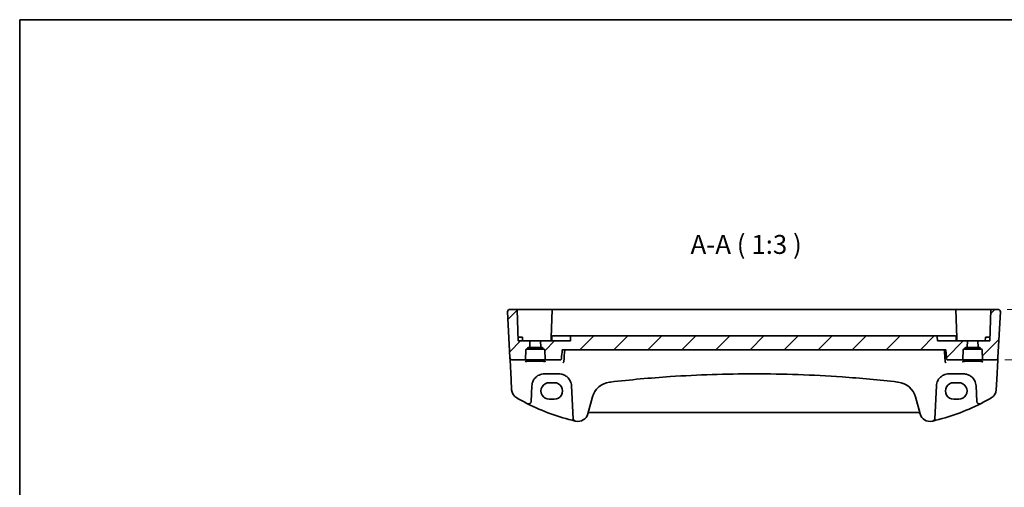
# Model space of a CAD drawing. Units: millimetres. Extents: x 0 to 5709, y 0 to 843.
# Drawn here: x 4536 to 4926, y 658 to 843 of the extents above; entities that cross this region are included whole.
import ezdxf

# ---------------------------------------------------------------- set-up
doc = ezdxf.new("R2010")
doc.units = ezdxf.units.MM
for name, color, linetype, lineweight in [('Border (ISO)', 7, 'Continuous', 35), ('Dimension (ISO)', 7, 'Continuous', 18), ('Hatch (ISO)', 1, 'Continuous', 18), ('Symbol (ISO)', 7, 'Continuous', 18), ('Visible (ISO)', 7, 'Continuous', 35)]:
    doc.layers.add(name, color=color, linetype=linetype, lineweight=lineweight)
doc.styles.add('Note Text (TK)', font='txt')
doc.dimstyles.new('Default - Method 1b (TK)', dxfattribs={"dimscale": 2.5, "dimtxt": 2.5, "dimasz": 2.5, "dimexe": 1, "dimexo": 1.5, "dimgap": 1, "dimtad": 1, "dimtoh": 1, "dimrnd": 1e-08, "dimdsep": 46, "dimtxsty": 'Note Text (TK)', "dimcen": 0.09, "dimdle": 5, "dimclrd": 100, "dimclre": 100, "dimclrt": 7, "dimadec": 1, "dimazin": 1, "dimtfac": 1, "dimtmove": 0, "dimatfit": 3, "dimfxl": 1, "dimtolj": 1, "dimlwd": -1, "dimlwe": -1, "dimarcsym": 0})

# ---------------------------------------------------------------- blocks, each defined once
blk = doc.blocks.new('図面枠 tk図枠')
at = {"layer": 'Border (ISO)'}
for q in [(405.5, 289), (14.5, 8)]:
    blk.add_line((14.5, 289), q, dxfattribs=at)
blk = doc.blocks.new('*D99')
at = {"layer": 'Defpoints', "color": 0}
for p in [(4923.36, 728.48), (4954.46, 728.48), (4922.42, 708.48)]:
    blk.add_point(p, dxfattribs=at)
at = {"layer": 'Dimension (ISO)', "color": 100}
for p, q in [((4927.11, 728.48), (4956.96, 728.48)), ((4954.46, 714.73), (4954.46, 722.23)), ((4926.17, 708.48), (4956.96, 708.48))]:
    blk.add_line(p, q, dxfattribs=at)
for points in [[(4953.42, 722.23), (4955.5, 722.23), (4954.46, 728.48)], [(4953.42, 714.73), (4955.5, 714.73), (4954.46, 708.48)]]:
    blk.add_solid(points, dxfattribs=at)
at = {"layer": 'Dimension (ISO)', "color": 7, "insert": (4948.83, 714.33), "char_height": 6.25, "attachment_point": 4, "rotation": 90, "style": 'Note Text (TK)'}
blk.add_mtext('\\A1;20', dxfattribs=at)

msp = doc.modelspace()

# ---------------------------------------------------------------- hatches: boundary and pattern name
at = {"layer": 'Hatch (ISO)'}
h = msp.add_hatch(dxfattribs=at)
h.set_pattern_fill('ANSI31', color=256, scale=76.2, style=0)
h.set_pattern_definition([(45, (4493, -24), (-6.73519, 6.73519), [])])
edge = h.paths.add_edge_path()
edge.add_spline(control_points=[(4754.7985, 717.9822), (4754.75, 717.9822), (4754.7131, 717.9815), (4754.6438, 717.9776), (4754.6019, 717.9725), (4754.5351, 717.9517), (4754.5089, 717.9396), (4754.4857, 717.9229)], knot_values=[-0.02940298, -0.02940298, -0.02940298, -0.02940298, -0.02089256, -0.02089256, -0.00859013, -0.00859013, 0, 0, 0, 0], degree=3, periodic=0)
edge.add_ellipse((4754.6873, 717.7826), major_axis=(-0.2828, 0), ratio=0.70710678, start_angle=325.164957, end_angle=358.585499)
edge.add_line((4754.4046, 717.7896), (4754.3154, 715.9826))
edge.add_line((4754.3154, 715.9826), (4742.5154, 715.9826))
edge.add_line((4742.5154, 715.9826), (4742.5994, 713.5757))
edge.add_ellipse((4742.7993, 713.5826), major_axis=(-0.1999, -0.007), ratio=1, start_angle=0, end_angle=88)
edge.add_line((4742.7993, 713.3826), (4743.2472, 713.3826))
edge.add_ellipse((4743.2472, 713.1826), major_axis=(0, 0.2), ratio=1, start_angle=272, end_angle=360, ccw=False)
edge.add_line((4743.4471, 713.1896), (4743.4581, 712.8757))
edge.add_ellipse((4743.6579, 712.8826), major_axis=(-0.1999, -0.007), ratio=1, start_angle=0, end_angle=88)
edge.add_line((4743.6579, 712.6826), (4743.9722, 712.6826))
edge.add_ellipse((4743.9722, 712.4826), major_axis=(0, 0.2), ratio=1, start_angle=272, end_angle=360, ccw=False)
edge.add_line((4744.1721, 712.4896), (4744.3053, 708.6757))
edge.add_ellipse((4744.5052, 708.6826), major_axis=(-0.1999, -0.007), ratio=1, start_angle=0, end_angle=88)
edge.add_line((4744.5052, 708.4826), (4750.2579, 708.4826))
edge.add_spline(control_points=[(4750.2579, 708.4826), (4750.3191, 708.4826), (4750.3799, 708.4934), (4750.4946, 708.5355), (4750.5477, 708.5665), (4750.6434, 708.6482), (4750.6841, 708.6994), (4750.7432, 708.8137), (4750.7613, 708.8755), (4750.767, 708.9391)], knot_values=[-0.07523113, -0.07523113, -0.07523113, -0.07523113, -0.05687294, -0.05687294, -0.03859602, -0.03859602, -0.0191546, -0.0191546, 0, 0, 0, 0], degree=3, periodic=0)
edge.add_line((4750.767, 708.9391), (4751.0839, 712.4826))
edge.add_line((4751.0839, 712.4826), (4902.7994, 712.4826))
edge.add_line((4902.7994, 712.4826), (4903.1168, 708.9391))
edge.add_spline(control_points=[(4903.1168, 708.9391), (4903.1213, 708.8891), (4903.1349, 708.8364), (4903.1772, 708.7358), (4903.219, 708.6742), (4903.3079, 708.5866), (4903.371, 708.5452), (4903.4882, 708.4973), (4903.5631, 708.4826), (4903.6268, 708.4826)], knot_values=[0.15407187, 0.15407187, 0.15407187, 0.15407187, 0.16822837, 0.16822837, 0.18682493, 0.18682493, 0.20569339, 0.20569339, 0.22478677, 0.22478677, 0.22478677, 0.22478677], degree=3, periodic=0)
edge.add_line((4903.6268, 708.4826), (4909.3256, 708.4826))
edge.add_ellipse((4909.3256, 708.6826), major_axis=(0, -0.2), ratio=1, start_angle=0, end_angle=88)
edge.add_line((4909.5254, 708.6757), (4909.6586, 712.4896))
edge.add_ellipse((4909.8585, 712.4826), major_axis=(-0.1999, 0.007), ratio=1, start_angle=272, end_angle=360, ccw=False)
edge.add_line((4909.8585, 712.6826), (4910.1728, 712.6826))
edge.add_ellipse((4910.1728, 712.8826), major_axis=(0, -0.2), ratio=1, start_angle=0, end_angle=88)
edge.add_line((4910.3727, 712.8757), (4910.3836, 713.1896))
edge.add_ellipse((4910.5835, 713.1826), major_axis=(-0.1999, 0.007), ratio=1, start_angle=272, end_angle=360, ccw=False)
edge.add_line((4910.5835, 713.3826), (4911.0314, 713.3826))
edge.add_ellipse((4911.0314, 713.5826), major_axis=(0, -0.2), ratio=1, start_angle=0, end_angle=88)
edge.add_line((4911.2313, 713.5757), (4911.3154, 715.9826))
edge.add_line((4911.3154, 715.9826), (4899.5154, 715.9826))
edge.add_line((4899.5154, 715.9826), (4899.4261, 717.7896))
edge.add_ellipse((4899.1434, 717.7826), major_axis=(0.2828, 0), ratio=0.70710678, start_angle=1.414501, end_angle=34.835043)
edge.add_spline(control_points=[(4899.345, 717.9229), (4899.3168, 717.9432), (4899.2866, 717.9549), (4899.2289, 717.9718), (4899.1941, 717.9765), (4899.13, 717.9812), (4899.0914, 717.9822), (4899.0322, 717.9822)], knot_values=[-0.05355786, -0.05355786, -0.05355786, -0.05355786, -0.03840916, -0.03840916, -0.01774438, -0.01774438, 0, 0, 0, 0], degree=3, periodic=0)
edge.add_line((4899.0322, 717.9822), (4754.7985, 717.9822))
edge = h.paths.add_edge_path()
edge.add_ellipse((4733.0357, 728.2826), major_axis=(0.1999, 0.007), ratio=1, start_angle=0, end_angle=88)
edge.add_line((4733.0357, 728.4826), (4730.4691, 728.4826))
edge.add_ellipse((4730.4691, 727.4826), major_axis=(-0.9986, -0.0523), ratio=1, start_angle=267, end_angle=360)
edge.add_line((4729.4705, 727.4303), (4730.4138, 709.4303))
edge.add_ellipse((4731.4125, 709.4826), major_axis=(-0.9986, -0.0523), ratio=1, start_angle=0, end_angle=87)
edge.add_line((4731.4125, 708.4826), (4736.3256, 708.4826))
edge.add_ellipse((4736.3256, 708.6826), major_axis=(0, -0.2), ratio=1, start_angle=0, end_angle=88)
edge.add_line((4736.5254, 708.6757), (4736.6586, 712.4896))
edge.add_ellipse((4736.8585, 712.4826), major_axis=(-0.1999, 0.007), ratio=1, start_angle=272, end_angle=360, ccw=False)
edge.add_line((4736.8585, 712.6826), (4737.1728, 712.6826))
edge.add_ellipse((4737.1728, 712.8826), major_axis=(0, -0.2), ratio=1, start_angle=0, end_angle=88)
edge.add_line((4737.3727, 712.8757), (4737.3836, 713.1896))
edge.add_ellipse((4737.5835, 713.1826), major_axis=(-0.1999, 0.007), ratio=1, start_angle=272, end_angle=360, ccw=False)
edge.add_line((4737.5835, 713.3826), (4738.0314, 713.3826))
edge.add_ellipse((4738.0314, 713.5826), major_axis=(0, -0.2), ratio=1, start_angle=0, end_angle=88)
edge.add_line((4738.2313, 713.5757), (4738.3154, 715.9826))
edge.add_line((4738.3154, 715.9826), (4733.6654, 715.9826))
edge.add_line((4733.6654, 715.9826), (4733.2356, 728.2896))
edge = h.paths.add_edge_path()
edge.add_ellipse((4920.795, 728.2826), major_axis=(-0.1999, 0.007), ratio=1, start_angle=272, end_angle=360)
edge.add_line((4920.5951, 728.2896), (4920.1654, 715.9826))
edge.add_line((4920.1654, 715.9826), (4915.5154, 715.9826))
edge.add_line((4915.5154, 715.9826), (4915.5994, 713.5757))
edge.add_ellipse((4915.7993, 713.5826), major_axis=(-0.1999, -0.007), ratio=1, start_angle=0, end_angle=88)
edge.add_line((4915.7993, 713.3826), (4916.2472, 713.3826))
edge.add_ellipse((4916.2472, 713.1826), major_axis=(0, 0.2), ratio=1, start_angle=272, end_angle=360, ccw=False)
edge.add_line((4916.4471, 713.1896), (4916.4581, 712.8757))
edge.add_ellipse((4916.6579, 712.8826), major_axis=(-0.1999, -0.007), ratio=1, start_angle=0, end_angle=88)
edge.add_line((4916.6579, 712.6826), (4916.9722, 712.6826))
edge.add_ellipse((4916.9722, 712.4826), major_axis=(0, 0.2), ratio=1, start_angle=272, end_angle=360, ccw=False)
edge.add_line((4917.1721, 712.4896), (4917.3053, 708.6757))
edge.add_ellipse((4917.5052, 708.6826), major_axis=(-0.1999, -0.007), ratio=1, start_angle=0, end_angle=88)
edge.add_line((4917.5052, 708.4826), (4922.4182, 708.4826))
edge.add_ellipse((4922.4182, 709.4826), major_axis=(0.9986, -0.0523), ratio=1, start_angle=273, end_angle=360)
edge.add_line((4923.4169, 709.4303), (4924.3602, 727.4303))
edge.add_ellipse((4923.3616, 727.4826), major_axis=(0.9986, -0.0523), ratio=1, start_angle=0, end_angle=93)
edge.add_line((4923.3616, 728.4826), (4920.795, 728.4826))

# ---------------------------------------------------------------- linework, layer by layer
at = {"layer": 'Visible (ISO)'}
for p, q in [((4733.0357, 728.4826), (4730.4691, 728.4826)), ((4740.4154, 728.4826), (4733.0357, 728.4826)), ((4733.2356, 728.2896), (4733.6654, 715.9826)), ((4747.295, 728.4826), (4740.4154, 728.4826)), ((4747.0951, 728.2896), (4746.711, 717.2896)), ((4906.5357, 728.4826), (4747.295, 728.4826)), ((4913.4154, 728.4826), (4906.5357, 728.4826)), ((4907.1197, 717.2896), (4906.7356, 728.2896)), ((4920.795, 728.4826), (4913.4154, 728.4826)), ((4920.5951, 728.2896), (4920.1654, 715.9826)), ((4923.3616, 728.4826), (4920.795, 728.4826)), ((4729.4705, 727.4303), (4730.4138, 709.4303)), ((4924.3602, 727.4303), (4923.4169, 709.4303)), ((4734.4154, 717.4826), (4733.613, 717.4826)), ((4734.4154, 717.4826), (4735.1698, 717.4826)), ((4735.4154, 715.9826), (4735.3697, 717.2896)), ((4746.6654, 715.9826), (4746.711, 717.2896)), ((4746.9109, 717.4826), (4746.9677, 717.4826)), ((4746.9785, 717.7896), (4746.9154, 715.9826)), ((4747.1783, 717.9826), (4749.4377, 717.9826)), ((4753.0845, 717.9826), (4749.7315, 717.9826)), ((4753.5792, 717.9826), (4753.0845, 717.9826)), ((4754.5865, 717.9826), (4753.5792, 717.9826)), ((4754.4046, 717.7896), (4754.3154, 715.9826)), ((4754.5865, 717.9826), (4754.7985, 717.9826)), ((4899.0322, 717.9826), (4754.7985, 717.9826)), ((4899.0322, 717.9822), (4754.7985, 717.9822)), ((4899.0322, 717.9826), (4899.2442, 717.9826)), ((4900.2515, 717.9826), (4899.2442, 717.9826)), ((4899.5154, 715.9826), (4899.4261, 717.7896)), ((4900.7462, 717.9826), (4900.2515, 717.9826)), ((4904.0992, 717.9826), (4900.7462, 717.9826)), ((4904.393, 717.9826), (4906.6524, 717.9826)), ((4906.8523, 717.7896), (4906.9154, 715.9826)), ((4906.863, 717.4826), (4906.9198, 717.4826)), ((4907.1654, 715.9826), (4907.1197, 717.2896)), ((4918.4154, 715.9826), (4918.461, 717.2896)), ((4918.6609, 717.4826), (4919.4154, 717.4826)), ((4920.2177, 717.4826), (4919.4154, 717.4826)), ((4738.3154, 715.9826), (4733.6654, 715.9826)), ((4736.8585, 712.6826), (4737.1728, 712.6826)), ((4737.1728, 712.6826), (4743.6579, 712.6826)), ((4737.3727, 712.8757), (4737.3836, 713.1896)), ((4737.5835, 713.3826), (4738.0314, 713.3826)), ((4738.0314, 713.3826), (4742.7993, 713.3826)), ((4738.2313, 713.5757), (4738.3154, 715.9826)), ((4738.3154, 715.9826), (4742.5154, 715.9826)), ((4754.3154, 715.9826), (4742.5154, 715.9826)), ((4742.5154, 715.9826), (4742.5994, 713.5757)), ((4742.7993, 713.3826), (4743.2472, 713.3826)), ((4743.4471, 713.1896), (4743.4581, 712.8757)), ((4743.6579, 712.6826), (4743.9722, 712.6826)), ((4911.3154, 715.9826), (4899.5154, 715.9826)), ((4909.8585, 712.6826), (4910.1728, 712.6826)), ((4910.1728, 712.6826), (4916.6579, 712.6826)), ((4910.3727, 712.8757), (4910.3836, 713.1896)), ((4910.5835, 713.3826), (4911.0314, 713.3826)), ((4911.0314, 713.3826), (4915.7993, 713.3826)), ((4911.2313, 713.5757), (4911.3154, 715.9826)), ((4911.3154, 715.9826), (4915.5154, 715.9826)), ((4920.1654, 715.9826), (4915.5154, 715.9826)), ((4915.5154, 715.9826), (4915.5994, 713.5757)), ((4915.7993, 713.3826), (4916.2472, 713.3826)), ((4916.4471, 713.1896), (4916.4581, 712.8757)), ((4916.6579, 712.6826), (4916.9722, 712.6826)), ((4730.4138, 709.4303), (4730.422, 709.274)), ((4730.422, 709.274), (4730.4676, 708.4046)), ((4736.5254, 708.6757), (4736.6586, 712.4896)), ((4744.1721, 712.4896), (4744.3053, 708.6757)), ((4751.0839, 712.4826), (4902.7994, 712.4826)), ((4909.5254, 708.6757), (4909.6586, 712.4896)), ((4917.1721, 712.4896), (4917.3053, 708.6757)), ((4923.3631, 708.4046), (4923.4087, 709.274)), ((4923.4087, 709.274), (4923.4169, 709.4303)), ((4730.4676, 708.4046), (4730.8725, 700.6777)), ((4731.4125, 708.4826), (4736.3256, 708.4826)), ((4736.3256, 708.4826), (4744.5052, 708.4826)), ((4744.5052, 708.4826), (4750.2579, 708.4826)), ((4903.6268, 708.4826), (4909.3256, 708.4826)), ((4909.3256, 708.4826), (4917.5052, 708.4826)), ((4917.5052, 708.4826), (4922.4182, 708.4826)), ((4922.9582, 700.6777), (4923.3631, 708.4046)), ((4744.0644, 702.9826), (4749.7518, 702.9826)), ((4904.0789, 702.9826), (4909.7664, 702.9826)), ((4730.8725, 700.6777), (4731.0808, 696.7041)), ((4738.7447, 692.0146), (4739.0712, 698.2443)), ((4747.9154, 699.489), (4745.9154, 699.489)), ((4754.7449, 698.2443), (4755.4262, 685.2451)), ((4898.4045, 685.2451), (4899.0858, 698.2443)), ((4907.9154, 699.489), (4905.9154, 699.489)), ((4914.7595, 698.2443), (4915.086, 692.0146)), ((4922.7499, 696.7041), (4922.9582, 700.6777)), ((4761.2215, 687.1255), (4763.016, 693.823)), ((4890.8147, 693.823), (4892.6093, 687.1255)), ((4745.9154, 692.9643), (4747.9154, 692.9643)), ((4905.9154, 692.9643), (4907.9154, 692.9643)), ((4761.749, 687.6625), (4892.0817, 687.6625))]:
    msp.add_line(p, q, dxfattribs=at)
for centre, radius, start, end in [((4730.4691, 727.4826), 1, 90, 183), ((4733.0357, 728.2826), 0.2, 2, 90), ((4747.295, 728.2826), 0.2, 90, 178), ((4906.5357, 728.2826), 0.2, 2, 90), ((4920.795, 728.2826), 0.2, 90, 178), ((4923.3616, 727.4826), 1, 357, 90), ((4735.1698, 717.2826), 0.2, 2, 90), ((4746.9109, 717.2826), 0.2, 90, 178), ((4747.1783, 717.7826), 0.2, 90, 178), ((4906.6524, 717.7826), 0.2, 2, 90), ((4906.9198, 717.2826), 0.2, 2, 90), ((4918.6609, 717.2826), 0.2, 90, 178), ((4736.8585, 712.4826), 0.2, 90, 178), ((4737.1728, 712.8826), 0.2, 270, 358), ((4737.5835, 713.1826), 0.2, 90, 178), ((4738.0314, 713.5826), 0.2, 270, 358), ((4742.7993, 713.5826), 0.2, 182, 270), ((4743.2472, 713.1826), 0.2, 2, 90), ((4743.6579, 712.8826), 0.2, 182, 270), ((4743.9722, 712.4826), 0.2, 2, 90), ((4909.8585, 712.4826), 0.2, 90, 178), ((4910.1728, 712.8826), 0.2, 270, 358), ((4910.5835, 713.1826), 0.2, 90, 178), ((4911.0314, 713.5826), 0.2, 270, 358), ((4915.7993, 713.5826), 0.2, 182, 270), ((4916.2472, 713.1826), 0.2, 2, 90), ((4916.6579, 712.8826), 0.2, 182, 270), ((4916.9722, 712.4826), 0.2, 2, 90), ((4731.4125, 709.4826), 1, 183, 270), ((4922.4182, 709.4826), 1, 270, 357), ((4736.3256, 708.6826), 0.2, 270, 358), ((4744.5052, 708.6826), 0.2, 182, 270), ((4909.3256, 708.6826), 0.2, 270, 358), ((4917.5052, 708.6826), 0.2, 182, 270), ((4744.0644, 697.9826), 5, 152.748114, 177), ((4749.7518, 697.9826), 5, 3, 27.251886), ((4770.7435, 691.7525), 8, 96.582398, 165), ((4826.9154, 204.9631), 498.0196, 96.545293, 96.582398), ((4826.9154, 204.9631), 498.0196, 83.417602, 83.454707), ((4883.0873, 691.7525), 8, 15, 83.417602), ((4904.0789, 697.9826), 5, 152.748114, 177), ((4909.7664, 697.9826), 5, 3, 27.251886), ((4735.0753, 696.9135), 4, 183, 240.056602), ((4775.506, 767.1015), 85, 240.056602, 243.286938), ((4878.3247, 767.1015), 85, 296.713062, 299.943398), ((4918.7554, 696.9135), 4, 299.943398, 357), ((4737.7461, 692.0669), 1, 243.286938, 357), ((4775.506, 767.1015), 85, 243.286938, 256.870259), ((4878.3247, 767.1015), 85, 283.129741, 296.713062), ((4916.0846, 692.0669), 1, 183, 296.713062), ((4757.3577, 688.1608), 4, 257.052834, 345), ((4761.749, 687.1625), 0.5, 90, 165), ((4892.0817, 687.1625), 0.5, 15, 90), ((4896.473, 688.1608), 4, 195, 282.947166), ((4756.4248, 685.2974), 1, 183, 256.870259), ((4775.506, 767.1015), 85, 256.870259, 257.052834), ((4878.3247, 767.1015), 85, 282.947166, 283.129741), ((4897.4059, 685.2974), 1, 283.129741, 357)]:
    msp.add_arc(centre, radius, start, end, dxfattribs=at)
for centre, major_axis, ratio, start_param, end_param in [((4754.6873, 717.7826), (-0.2828, 0), 0.70710678, 5.50575631, 6.24827872), ((4899.1434, 717.7826), (0.2828, 0), 0.70710678, 0.03490659, 0.777429), ((4745.9154, 696.2267), (0, -3.2624), 0.99999833, 3.14159265, 6.28318531), ((4747.9154, 696.2267), (0, 3.2624), 0.99999833, 3.14159265, 6.28318531), ((4905.9154, 696.2267), (0, -3.2624), 0.99999833, 3.14159265, 6.28318531), ((4907.9154, 696.2267), (0, 3.2624), 0.99999833, 3.14159265, 6.28318531)]:
    msp.add_ellipse(centre, major_axis=major_axis, ratio=ratio, start_param=start_param, end_param=end_param, dxfattribs=at)
for points, knots in [([(4729.4705, 727.4303), (4729.4681, 727.4768), (4729.4689, 727.5242), (4729.4781, 727.6284), (4729.4882, 727.6858), (4729.5106, 727.7691), (4729.5187, 727.7951), (4729.535, 727.8403), (4729.5426, 727.8597), (4729.5651, 727.912), (4729.5818, 727.9455), (4729.6136, 728.0015), (4729.6288, 728.0256), (4729.6694, 728.0848), (4729.6958, 728.1181), (4729.7583, 728.1879), (4729.794, 728.2221), (4729.8328, 728.2541)], [0, 0, 0, 0, 0.015345593, 0.015345593, 0.034731566, 0.034731566, 0.043533338, 0.043533338, 0.049962375, 0.049962375, 0.060814616, 0.060814616, 0.069754086, 0.069754086, 0.084171808, 0.084171808, 0.102053194, 0.102053194, 0.102053194, 0.102053194]), ([(4923.9979, 728.2541), (4923.9983, 728.2538), (4923.9986, 728.2535), (4924.0013, 728.2513), (4924.0036, 728.2494), (4924.0088, 728.245), (4924.0109, 728.2431), (4924.0189, 728.2363), (4924.0247, 728.2312), (4924.0421, 728.2156), (4924.0533, 728.2049), (4924.0862, 728.1725), (4924.107, 728.15), (4924.151, 728.0977), (4924.1741, 728.0671), (4924.2117, 728.0102), (4924.2271, 727.9847), (4924.2553, 727.9325), (4924.2684, 727.9053), (4924.3036, 727.8238), (4924.3212, 727.7695), (4924.3457, 727.6669), (4924.3536, 727.6182), (4924.3618, 727.5234), (4924.3626, 727.4764), (4924.3602, 727.4303)], [0, 0, 0, 0, 0.000251863, 0.000251863, 0.001780049, 0.001780049, 0.002773332, 0.002773332, 0.00542069, 0.00542069, 0.010714162, 0.010714162, 0.021224241, 0.021224241, 0.03384007, 0.03384007, 0.042966356, 0.042966356, 0.051804509, 0.051804509, 0.06998137, 0.06998137, 0.086148483, 0.086148483, 0.101137192, 0.101137192, 0.101137192, 0.101137192]), ([(4749.7315, 717.9826), (4749.6857, 717.9826), (4749.64, 717.9826), (4749.5626, 717.9826), (4749.5299, 717.9826), (4749.4833, 717.9826), (4749.4668, 717.9826), (4749.4473, 717.9826), (4749.4416, 717.9826), (4749.4377, 717.9826)], [-0.0410796992, -0.0410796992, -0.0410796992, -0.0410796992, -0.027348373, -0.027348373, -0.0151935406, -0.0151935406, -0.0058436694, -0.0058436694, 0, 0, 0, 0]), ([(4754.7985, 717.9822), (4754.75, 717.9822), (4754.7131, 717.9815), (4754.6438, 717.9776), (4754.6019, 717.9725), (4754.5351, 717.9517), (4754.5089, 717.9396), (4754.4857, 717.9229)], [-0.0294029785, -0.0294029785, -0.0294029785, -0.0294029785, -0.0208925581, -0.0208925581, -0.0085901309, -0.0085901309, 0, 0, 0, 0]), ([(4899.345, 717.9229), (4899.3168, 717.9432), (4899.2866, 717.9549), (4899.2289, 717.9718), (4899.1941, 717.9765), (4899.13, 717.9812), (4899.0914, 717.9822), (4899.0322, 717.9822)], [-0.0535578592, -0.0535578592, -0.0535578592, -0.0535578592, -0.0384091563, -0.0384091563, -0.0177443801, -0.0177443801, 0, 0, 0, 0]), ([(4904.393, 717.9826), (4904.3839, 717.9826), (4904.3644, 717.9826), (4904.3116, 717.9826), (4904.2802, 717.9826), (4904.2175, 717.9826), (4904.1879, 717.9826), (4904.1382, 717.9826), (4904.1187, 717.9826), (4904.0992, 717.9826)], [-0.0410796992, -0.0410796992, -0.0410796992, -0.0410796992, -0.0273483885, -0.0273483885, -0.0151935492, -0.0151935492, -0.0058436728, -0.0058436728, 0, 0, 0, 0]), ([(4750.2579, 708.4826), (4750.3191, 708.4826), (4750.3799, 708.4934), (4750.4946, 708.5355), (4750.5477, 708.5665), (4750.6434, 708.6482), (4750.6841, 708.6994), (4750.7432, 708.8137), (4750.7613, 708.8755), (4750.767, 708.9391)], [-0.0752311312, -0.0752311312, -0.0752311312, -0.0752311312, -0.0568729423, -0.0568729423, -0.0385960187, -0.0385960187, -0.019154595, -0.019154595, 0, 0, 0, 0]), ([(4903.1168, 708.9391), (4903.1213, 708.8891), (4903.1349, 708.8364), (4903.1772, 708.7358), (4903.219, 708.6742), (4903.3079, 708.5866), (4903.371, 708.5452), (4903.4882, 708.4973), (4903.5631, 708.4826), (4903.6268, 708.4826)], [0.1540718673, 0.1540718673, 0.1540718673, 0.1540718673, 0.1682283715, 0.1682283715, 0.186824929, 0.186824929, 0.2056933862, 0.2056933862, 0.224786767, 0.224786767, 0.224786767, 0.224786767]), ([(4736.4438, 707.7752), (4736.4438, 707.7752), (4736.4438, 707.7753), (4736.4451, 707.7761), (4736.4699, 707.7885), (4736.5446, 707.812), (4736.5931, 707.8244), (4736.7212, 707.8516), (4736.8052, 707.8663), (4737.0051, 707.8959), (4737.1228, 707.9106), (4737.3868, 707.9387), (4737.5339, 707.9521), (4737.8522, 707.977), (4738.0237, 707.9883), (4738.3862, 708.0087), (4738.5772, 708.0176), (4738.9736, 708.0328), (4739.179, 708.039), (4739.5985, 708.0485), (4739.8128, 708.0517), (4740.2446, 708.0553), (4740.4621, 708.0556), (4740.895, 708.0532), (4741.1103, 708.0504), (4741.5332, 708.0421), (4741.7408, 708.0364), (4742.1428, 708.0223), (4742.3372, 708.0138), (4742.7078, 707.9944), (4742.884, 707.9834), (4743.2132, 707.9592), (4743.3663, 707.946), (4743.6447, 707.9179), (4743.7702, 707.903), (4743.9889, 707.8724), (4744.0828, 707.8566), (4744.2328, 707.8259), (4744.2911, 707.8109), (4744.3639, 707.787), (4744.3848, 707.7766), (4744.3869, 707.7753), (4744.3869, 707.7752), (4744.3869, 707.7752)], [-1.43352254, -1.43352254, -1.43352254, -1.43352254, -1.43010176, -1.43010176, -1.29937446, -1.29937446, -1.17879576, -1.17879576, -1.03615604, -1.03615604, -0.8838322, -0.8838322, -0.72770969, -0.72770969, -0.57004424, -0.57004424, -0.41173109, -0.41173109, -0.25315074, -0.25315074, -0.09446878, -0.09446878, 0.06424537, 0.06424537, 0.22296171, 0.22296171, 0.38165335, 0.38165335, 0.54026169, 0.54026169, 0.69864526, 0.69864526, 0.85647603, 0.85647603, 1.01297754, 1.01297754, 1.16614312, 1.16614312, 1.31011055, 1.31011055, 1.42754381, 1.42754381, 1.43352254, 1.43352254, 1.43352254, 1.43352254]), ([(4751.3629, 707.3771), (4751.3638, 707.3773), (4751.3646, 707.3774), (4751.4067, 707.3868), (4751.4482, 707.4037), (4751.5268, 707.452), (4751.5643, 707.4832), (4751.6352, 707.5625), (4751.6683, 707.6117), (4751.7165, 707.7151), (4751.7335, 707.7661), (4751.7445, 707.822), (4751.7448, 707.824), (4751.7452, 707.826)], [-0.0821222717, -0.0821222717, -0.0821222717, -0.0821222717, -0.0817317321, -0.0817317321, -0.0621261335, -0.0621261335, -0.0431061325, -0.0431061325, -0.0229127551, -0.0229127551, -0.0063429924, -0.0063429924, -0.0057278152, -0.0057278152, -0.0057278152, -0.0057278152]), ([(4902.9257, 707.3771), (4902.9249, 707.3773), (4902.924, 707.3774), (4902.8716, 707.3889), (4902.8196, 707.4122), (4902.7236, 707.481), (4902.6789, 707.526), (4902.6105, 707.6257), (4902.5845, 707.6761), (4902.5546, 707.7622), (4902.5462, 707.7937), (4902.5401, 707.826)], [-0.0003945107, -0.0003945107, -0.0003945107, -0.0003945107, 0, 0, 0.0245391926, 0.0245391926, 0.0481800242, 0.0481800242, 0.0666758782, 0.0666758782, 0.0767241477, 0.0767241477, 0.0767241477, 0.0767241477]), ([(4909.4438, 707.7752), (4909.4438, 707.7752), (4909.4438, 707.7753), (4909.4451, 707.7761), (4909.4699, 707.7885), (4909.5446, 707.812), (4909.5931, 707.8244), (4909.7212, 707.8516), (4909.8052, 707.8663), (4910.0051, 707.8959), (4910.1228, 707.9106), (4910.3868, 707.9387), (4910.5339, 707.9521), (4910.8522, 707.977), (4911.0237, 707.9883), (4911.3862, 708.0087), (4911.5772, 708.0176), (4911.9736, 708.0328), (4912.179, 708.039), (4912.5985, 708.0485), (4912.8128, 708.0517), (4913.2446, 708.0553), (4913.4621, 708.0556), (4913.895, 708.0532), (4914.1103, 708.0504), (4914.5332, 708.0421), (4914.7408, 708.0364), (4915.1428, 708.0223), (4915.3372, 708.0138), (4915.7078, 707.9944), (4915.884, 707.9834), (4916.2132, 707.9592), (4916.3663, 707.946), (4916.6447, 707.9179), (4916.7702, 707.903), (4916.9889, 707.8724), (4917.0828, 707.8566), (4917.2328, 707.8259), (4917.2911, 707.8109), (4917.3639, 707.787), (4917.3848, 707.7766), (4917.3869, 707.7753), (4917.3869, 707.7752), (4917.3869, 707.7752)], [-1.43352254, -1.43352254, -1.43352254, -1.43352254, -1.43010176, -1.43010176, -1.29937446, -1.29937446, -1.17879576, -1.17879576, -1.03615604, -1.03615604, -0.8838322, -0.8838322, -0.72770969, -0.72770969, -0.57004424, -0.57004424, -0.41173109, -0.41173109, -0.25315074, -0.25315074, -0.09446878, -0.09446878, 0.06424537, 0.06424537, 0.22296171, 0.22296171, 0.38165335, 0.38165335, 0.54026169, 0.54026169, 0.69864526, 0.69864526, 0.85647603, 0.85647603, 1.01297754, 1.01297754, 1.16614312, 1.16614312, 1.31011055, 1.31011055, 1.42754381, 1.42754381, 1.43352254, 1.43352254, 1.43352254, 1.43352254]), ([(4739.6193, 700.2722), (4739.8139, 700.6498), (4740.0556, 701.0002), (4740.7817, 701.8133), (4741.3248, 702.2187), (4742.5884, 702.8149), (4743.3244, 702.9826), (4744.0644, 702.9826)], [-0.665165469, -0.665165469, -0.665165469, -0.665165469, -0.511787476, -0.511787476, -0.266382686, -0.266382686, 0, 0, 0, 0]), ([(4749.7518, 702.9826), (4750.0427, 702.9826), (4750.3337, 702.9571), (4751.0756, 702.8265), (4751.5175, 702.6828), (4752.3766, 702.2672), (4752.7889, 701.9854), (4753.5735, 701.2575), (4753.9296, 700.791), (4754.1968, 700.2722)], [0, 0, 0, 0, 0.104722556, 0.104722556, 0.272278647, 0.272278647, 0.454418334, 0.454418334, 0.66515339, 0.66515339, 0.66515339, 0.66515339]), ([(4770.1468, 699.7366), (4778.0213, 700.6401), (4785.9155, 701.3554), (4804.8354, 702.6154), (4815.875, 702.9827), (4838.5487, 702.9826), (4850.1797, 702.5749), (4869.0947, 701.2474), (4876.3977, 700.5726), (4883.6839, 699.7366)], [-11.40321718, -11.40321718, -11.40321718, -11.40321718, -9.02046963, -9.02046963, -5.70160859, -5.70160859, -2.20473147, -2.20473147, 0, 0, 0, 0]), ([(4899.6339, 700.2722), (4899.8284, 700.6498), (4900.0702, 701.0002), (4900.7963, 701.8133), (4901.3394, 702.2187), (4902.603, 702.8149), (4903.339, 702.9826), (4904.0789, 702.9826)], [-0.665165469, -0.665165469, -0.665165469, -0.665165469, -0.511787476, -0.511787476, -0.266382686, -0.266382686, 0, 0, 0, 0]), ([(4909.7664, 702.9826), (4910.0572, 702.9826), (4910.3482, 702.9571), (4911.0901, 702.8265), (4911.532, 702.6828), (4912.3911, 702.2672), (4912.8035, 701.9854), (4913.588, 701.2575), (4913.9441, 700.791), (4914.2114, 700.2722)], [0, 0, 0, 0, 0.104722547, 0.104722547, 0.272278622, 0.272278622, 0.45441832, 0.45441832, 0.66515339, 0.66515339, 0.66515339, 0.66515339])]:
    msp.add_open_spline(points, degree=3, knots=knots, dxfattribs=at)
for points, degree in [([(4750.767, 708.9391), (4750.8726, 710.1203), (4750.9783, 711.3015), (4751.0839, 712.4826)], 3), ([(4752.065, 712.4826), (4751.9607, 710.9495), (4751.8565, 709.4162), (4751.7524, 707.883)], 3), ([(4902.5328, 707.8835), (4902.3752, 710.1864), (4902.2175, 712.4826)], 2), ([(4751.7452, 707.826), (4751.7487, 707.8448), (4751.7511, 707.8639), (4751.7524, 707.883)], 3), ([(4902.5328, 707.8835), (4902.5341, 707.8642), (4902.5366, 707.845), (4902.5401, 707.826)], 3)]:
    msp.add_open_spline(points, degree=degree, dxfattribs=at)
msp.add_rational_spline([(4902.7994, 712.4826), (4902.9579, 710.7134), (4903.1168, 708.9391)], [1, 1.00000131409, 1.00000060465], degree=2, dxfattribs=at)

# ---------------------------------------------------------------- block references
at = {"xscale": 3, "yscale": 3, "zscale": 3}
msp.add_blockref('図面枠 tk図枠', (4493, -24), dxfattribs=at)

# ---------------------------------------------------------------- texts
at = {"layer": 'Symbol (ISO)', "color": 7, "insert": (4801.8401, 748.0512), "char_height": 7.5, "attachment_point": 7, "style": 'Note Text (TK)'}
msp.add_mtext('A-A ( 1:3 )', dxfattribs=at)

# ---------------------------------------------------------------- dimensions: what is measured, and where the dimension line sits
at = {"layer": 'Dimension (ISO)', "color": 100}
dim = msp.add_linear_dim(base=(4954.4584, 728.4826), p1=(4922.4182, 708.4826), p2=(4923.3616, 728.4826), angle=90, dimstyle='Default - Method 1b (TK)', override={"dimtoh": 0, "dimdec": 2, "dimtp": 0, "dimtm": 0, "dimtdec": 2, "dimtofl": 1, "dimatfit": 1}, dxfattribs=at)
dim.commit()
dim.dimension.update_dxf_attribs({"geometry": '*D99', "text_midpoint": (4954.4584, 718.4826), "dimtype": 160})

doc.saveas('drawing.dxf')
